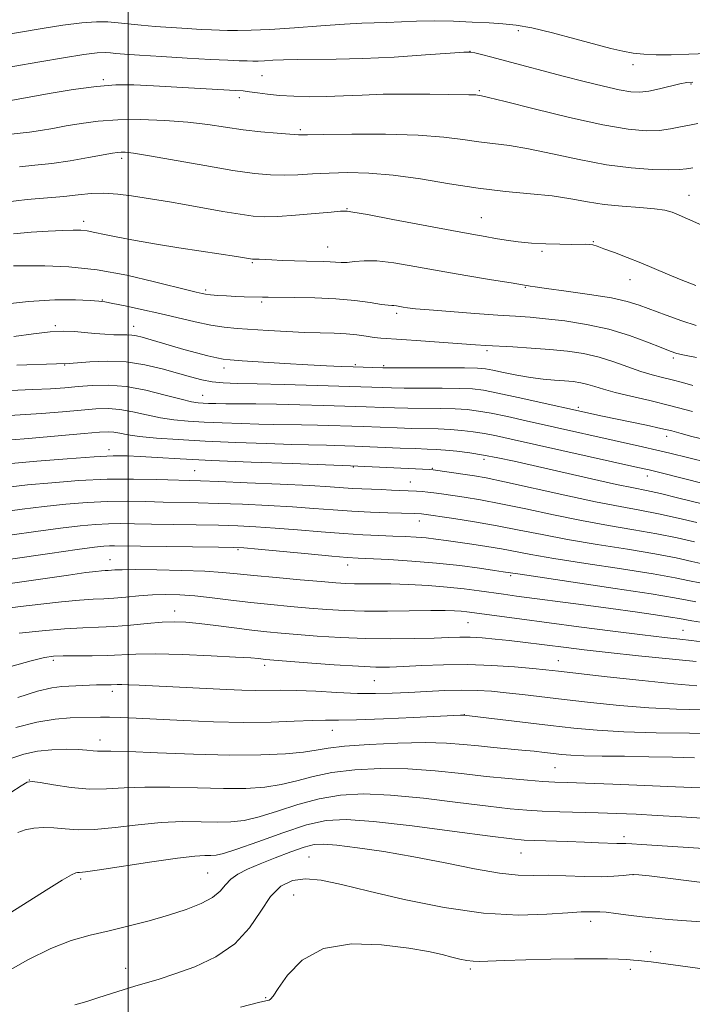
# Model space of a CAD drawing. Extents: x 2139800 to 2142700, y 307300 to 310200.
# Drawn here: x 2140977 to 2141118, y 309590 to 309796 of the extents above; entities that cross this region are included whole.
import ezdxf

# ---------------------------------------------------------------- set-up
doc = ezdxf.new("R2010")
doc.units = 0
doc.header["$MEASUREMENT"] = 0
for name, color, linetype, lineweight in [('CONTOUR INDEX', 41, 'Continuous', 13), ('CONTOUR INTERMEDIATE', 44, 'Continuous', 0), ('GRID LINE', 7, 'Continuous', 0), ('SPOT ELEVATION DTM', 2, 'Continuous', 13)]:
    doc.layers.add(name, color=color, linetype=linetype, lineweight=lineweight)

msp = doc.modelspace()

# ---------------------------------------------------------------- linework, layer by layer
at = {"layer": 'CONTOUR INDEX', "flags": 128}
for points, elevation in [([(2141121.404, 309788.654), (2141117.548, 309788.518), (2141113.83, 309788.4), (2141110.7, 309788.383), (2141108.098, 309788.489), (2141105.834, 309788.729), (2141103.675, 309789.121), (2141101.202, 309789.721), (2141093.667, 309791.757), (2141088.962, 309792.982), (2141084.657, 309793.994), (2141081.325, 309794.592), (2141078.546, 309794.884), (2141075.651, 309795.054), (2141072.142, 309795.245), (2141068.209, 309795.419), (2141064.209, 309795.497), (2141060.458, 309795.427), (2141054.167, 309795.133), (2141048.97, 309794.993), (2141045.373, 309794.818), (2141040.434, 309794.474), (2141034.88, 309794.057), (2141029.729, 309793.706), (2141025.775, 309793.524), (2141022.914, 309793.478), (2141020.824, 309793.501), (2141019.156, 309793.541), (2141017.477, 309793.604), (2141015.332, 309793.709), (2141012.419, 309793.871), (2141009.055, 309794.082), (2141005.712, 309794.33), (2141002.766, 309794.598), (2140997.926, 309795.105), (2140995.768, 309795.282), (2140993.369, 309795.309), (2140990.311, 309795.086), (2140986.356, 309794.559), (2140981.979, 309793.856), (2140968.723, 309791.628)], 1030), ([(2141118.993, 309740.062), (2141115.919, 309741.237), (2141113.047, 309742.438), (2141110.283, 309743.64), (2141107.492, 309744.825), (2141104.617, 309745.964), (2141101.919, 309746.976), (2141099.733, 309747.769), (2141098.29, 309748.28), (2141097.382, 309748.556), (2141096.692, 309748.676), (2141095.912, 309748.711), (2141093.031, 309748.689), (2141090.526, 309748.704), (2141087.556, 309748.78), (2141084.523, 309748.948), (2141081.754, 309749.225), (2141079.271, 309749.575), (2141077.02, 309749.945), (2141074.825, 309750.317), (2141072.032, 309750.811), (2141067.866, 309751.579), (2141055.509, 309753.911), (2141050.169, 309754.908), (2141047.13, 309755.447), (2141045.906, 309755.63), (2141045.589, 309755.649), (2141045.327, 309755.648), (2141044.503, 309755.605), (2141042.56, 309755.452), (2141039.194, 309755.154), (2141035.134, 309754.806), (2141031.364, 309754.534), (2141028.567, 309754.449), (2141026.224, 309754.588), (2141023.515, 309754.974), (2141019.875, 309755.599), (2141011.868, 309757.028), (2141008.729, 309757.562), (2141000.765, 309758.837), (2140997.835, 309759.221), (2140994.969, 309759.416), (2140992.289, 309759.332), (2140989.587, 309759.056), (2140986.572, 309758.721), (2140978.882, 309758.05), (2140974.237, 309757.505)], 1040), ([(2141121.079, 309707.723), (2141118.158, 309708.479), (2141115.911, 309709.084), (2141113.939, 309709.604), (2141111.654, 309710.153), (2141108.654, 309710.807), (2141099.447, 309712.731), (2141081.789, 309716.639), (2141077.504, 309717.557), (2141074.528, 309718.131), (2141072.21, 309718.414), (2141069.532, 309718.525), (2141065.8, 309718.569), (2141057.846, 309718.6), (2141055.207, 309718.632), (2141053.43, 309718.677), (2141032.734, 309719.324), (2141027.043, 309719.481), (2141022.88, 309719.581), (2141019.957, 309719.695), (2141017.664, 309719.922), (2141015.464, 309720.34), (2141013.097, 309720.95), (2141010.372, 309721.733), (2141007.153, 309722.638), (2141003.525, 309723.484), (2140999.625, 309724.057), (2140995.651, 309724.214), (2140992.032, 309724.088), (2140987.65, 309723.77), (2140985.045, 309723.65), (2140976.694, 309723.37)], 1050), ([(2141118.683, 309686.374), (2141115.071, 309687.2), (2141110.802, 309688.077), (2141105.99, 309688.932), (2141100.716, 309689.823), (2141095.052, 309690.843), (2141089.135, 309692.037), (2141083.346, 309693.269), (2141078.132, 309694.359), (2141073.84, 309695.168), (2141070.431, 309695.733), (2141065.71, 309696.429), (2141064.107, 309696.65), (2141062.803, 309696.805), (2141061.637, 309696.908), (2141060.432, 309696.983), (2141055.188, 309697.244), (2141053.067, 309697.338), (2141048.986, 309697.496), (2141047.054, 309697.593), (2141042.336, 309697.911), (2141038.07, 309698.157), (2141031.867, 309698.465), (2141024.965, 309698.78), (2141019.013, 309699.035), (2141015.163, 309699.184), (2141006.065, 309699.471), (2141001.181, 309699.548), (2140995.603, 309699.483), (2140989.72, 309699.205), (2140984.005, 309698.777), (2140978.951, 309698.295), (2140974.876, 309697.833)], 1060), ([(2141122.305, 309665.168), (2141118.071, 309665.717), (2141115.611, 309666.007), (2141112.392, 309666.374), (2141107.814, 309666.92), (2141101.564, 309667.702), (2141094.477, 309668.613), (2141082.073, 309670.238), (2141071.033, 309671.725), (2141069.81, 309671.855), (2141068.424, 309671.952), (2141066.454, 309672.009), (2141063.473, 309672.011), (2141054.355, 309671.899), (2141049.539, 309671.905), (2141045.372, 309672.025), (2141041.652, 309672.245), (2141037.982, 309672.535), (2141034.055, 309672.87), (2141029.92, 309673.253), (2141025.713, 309673.695), (2141021.569, 309674.19), (2141017.626, 309674.672), (2141014.019, 309675.061), (2141010.832, 309675.29), (2141007.928, 309675.358), (2141005.119, 309675.275), (2141002.278, 309675.067), (2140999.527, 309674.81), (2140997.048, 309674.591), (2140994.907, 309674.467), (2140992.69, 309674.362), (2140989.862, 309674.171), (2140986.078, 309673.816), (2140981.744, 309673.343), (2140977.456, 309672.829), (2140973.72, 309672.343)], 1070), ([(2141118.68, 309641.128), (2141114.133, 309641.274), (2141109.115, 309641.397), (2141104.044, 309641.479), (2141099.362, 309641.54), (2141095.519, 309641.612), (2141092.804, 309641.723), (2141090.859, 309641.875), (2141089.166, 309642.064), (2141087.284, 309642.286), (2141085.094, 309642.531), (2141082.556, 309642.789), (2141076.557, 309643.331), (2141073.414, 309643.64), (2141070.288, 309643.972), (2141066.751, 309644.248), (2141062.254, 309644.369), (2141056.537, 309644.262), (2141050.511, 309643.977), (2141045.374, 309643.592), (2141041.938, 309643.173), (2141039.454, 309642.753), (2141036.781, 309642.353), (2141032.971, 309642.005), (2141027.826, 309641.774), (2141021.341, 309641.734), (2141013.743, 309641.921), (2141006.19, 309642.22), (2141000.075, 309642.475), (2140996.395, 309642.576), (2140993.609, 309642.581), (2140992.67, 309642.658), (2140991.396, 309642.781), (2140989.558, 309642.897), (2140987.027, 309642.947), (2140984.059, 309642.856), (2140981.007, 309642.544), (2140978.144, 309641.942), (2140975.424, 309641.03)], 1080), ([(2141123.116, 309606.589), (2141116.029, 309607.107), (2141113.293, 309607.328), (2141110.539, 309607.58), (2141107.726, 309607.878), (2141104.878, 309608.227), (2141102.254, 309608.563), (2141100.178, 309608.814), (2141098.858, 309608.925), (2141098.052, 309608.942), (2141097.404, 309608.931), (2141096.534, 309608.934), (2141094.957, 309608.891), (2141092.159, 309608.714), (2141087.749, 309608.397), (2141081.805, 309608.243), (2141074.526, 309608.632), (2141066.25, 309609.812), (2141057.875, 309611.482), (2141050.441, 309613.207), (2141044.728, 309614.606), (2141040.485, 309615.519), (2141037.201, 309615.841), (2141034.436, 309615.464), (2141032.023, 309614.269), (2141029.864, 309612.138), (2141027.806, 309609.071), (2141025.469, 309605.553), (2141022.418, 309602.19), (2141018.41, 309599.469), (2141013.974, 309597.407), (2141009.832, 309595.902), (2141006.523, 309594.838), (2141001.435, 309593.341), (2140998.97, 309592.579), (2140993.882, 309590.947), (2140991.35, 309590.161), (2140988.827, 309589.423)], 1090)]:
    msp.add_lwpolyline(points, dxfattribs=dict(at, elevation=elevation))
at = {"layer": 'CONTOUR INTERMEDIATE', "flags": 128}
for points, elevation in [([(2141118.389, 309782.648), (2141117.099, 309782.609), (2141115.656, 309782.323), (2141111.351, 309781.233), (2141109.134, 309780.754), (2141107.257, 309780.531), (2141105.361, 309780.615), (2141102.936, 309781.031), (2141099.612, 309781.782), (2141095.593, 309782.782), (2141091.224, 309783.918), (2141079.097, 309787.149), (2141076.225, 309787.895), (2141074.101, 309788.43), (2141072.686, 309788.774), (2141071.761, 309788.943), (2141070.397, 309788.932), (2141067.485, 309788.728), (2141062.317, 309788.349), (2141055.791, 309787.915), (2141049.206, 309787.576), (2141043.617, 309787.436), (2141035.467, 309787.426), (2141032.576, 309787.353), (2141030.317, 309787.234), (2141028.601, 309787.124), (2141027.307, 309787.066), (2141026.186, 309787.059), (2141024.958, 309787.086), (2141023.322, 309787.139), (2141020.903, 309787.24), (2141017.305, 309787.419), (2141012.389, 309787.689), (2141007.038, 309788.002), (2141002.391, 309788.296), (2140999.299, 309788.521), (2140997.464, 309788.683), (2140996.297, 309788.801), (2140995.207, 309788.873), (2140993.571, 309788.797), (2140990.761, 309788.451), (2140986.455, 309787.772), (2140981.537, 309786.937), (2140970.144, 309784.975)], 1032), ([(2141119.437, 309773.962), (2141117.67, 309773.681), (2141115.784, 309773.279), (2141113.705, 309772.86), (2141111.351, 309772.547), (2141108.556, 309772.472), (2141104.813, 309772.804), (2141099.534, 309773.72), (2141092.514, 309775.28), (2141085.095, 309777.082), (2141079.004, 309778.605), (2141075.51, 309779.462), (2141074.047, 309779.793), (2141073.273, 309779.916), (2141072.865, 309779.965), (2141072.293, 309780.003), (2141071.423, 309780.021), (2141067.226, 309780.06), (2141063.221, 309780.11), (2141058.401, 309780.143), (2141053.498, 309780.103), (2141049.091, 309779.961), (2141045.152, 309779.777), (2141041.502, 309779.636), (2141038.009, 309779.604), (2141034.732, 309779.687), (2141031.776, 309779.87), (2141029.23, 309780.134), (2141027.125, 309780.42), (2141025.474, 309780.66), (2141024.158, 309780.81), (2141022.53, 309780.923), (2141005.36, 309781.886), (2141001.211, 309782.079), (2140997.467, 309782.081), (2140993.378, 309781.777), (2140988.484, 309781.114), (2140983.473, 309780.283), (2140975.42, 309778.832)], 1034), ([(2141118.334, 309764.705), (2141117.032, 309764.509), (2141115.571, 309764.351), (2141113.358, 309764.28), (2141109.944, 309764.357), (2141105.473, 309764.681), (2141100.236, 309765.361), (2141094.565, 309766.435), (2141088.957, 309767.659), (2141083.95, 309768.716), (2141079.918, 309769.381), (2141073.495, 309770.152), (2141070.198, 309770.639), (2141066.155, 309771.16), (2141060.817, 309771.565), (2141053.985, 309771.746), (2141046.878, 309771.757), (2141041.063, 309771.694), (2141037.624, 309771.644), (2141035.693, 309771.648), (2141033.916, 309771.74), (2141031.241, 309771.945), (2141027.826, 309772.264), (2141024.134, 309772.691), (2141016.729, 309773.754), (2141012.524, 309774.252), (2141007.706, 309774.63), (2141002.646, 309774.83), (2140997.851, 309774.794), (2140993.715, 309774.495), (2140990.177, 309774.016), (2140987.061, 309773.472), (2140984.227, 309772.96), (2140981.66, 309772.522), (2140979.381, 309772.185), (2140977.379, 309771.957), (2140975.518, 309771.773)], 1036), ([(2141121.352, 309752.186), (2141115.516, 309754.817), (2141114.046, 309755.406), (2141112.478, 309755.827), (2141110.315, 309756.133), (2141107.229, 309756.384), (2141103.553, 309756.66), (2141099.785, 309757.049), (2141096.275, 309757.604), (2141092.776, 309758.237), (2141088.896, 309758.827), (2141084.326, 309759.3), (2141079.116, 309759.778), (2141073.401, 309760.434), (2141067.353, 309761.365), (2141061.293, 309762.376), (2141055.579, 309763.198), (2141050.496, 309763.628), (2141046.04, 309763.726), (2141042.134, 309763.621), (2141038.693, 309763.431), (2141035.599, 309763.245), (2141032.723, 309763.145), (2141029.861, 309763.212), (2141026.483, 309763.528), (2141021.985, 309764.174), (2141016.085, 309765.172), (2141004.502, 309767.224), (2141001.174, 309767.762), (2140999.435, 309767.969), (2140998.551, 309767.989), (2140997.828, 309767.928), (2140996.74, 309767.757), (2140991.707, 309766.854), (2140987.9, 309766.212), (2140984.007, 309765.64), (2140980.498, 309765.24), (2140977.238, 309764.919)], 1038), ([(2141119.042, 309731.669), (2141116.062, 309732.668), (2141112.751, 309733.85), (2141107.139, 309735.945), (2141104.61, 309736.737), (2141101.294, 309737.471), (2141096.738, 309738.211), (2141091.807, 309738.899), (2141087.696, 309739.445), (2141085.292, 309739.784), (2141084.247, 309739.957), (2141083.906, 309740.03), (2141082.637, 309740.223), (2141080.3, 309740.595), (2141076.152, 309741.279), (2141070.826, 309742.18), (2141065.226, 309743.154), (2141060.119, 309744.063), (2141055.734, 309744.786), (2141052.167, 309745.204), (2141049.458, 309745.254), (2141047.444, 309745.087), (2141045.905, 309744.908), (2141044.639, 309744.875), (2141043.497, 309744.952), (2141042.341, 309745.053), (2141041.035, 309745.113), (2141037.398, 309745.179), (2141034.884, 309745.239), (2141032.289, 309745.321), (2141030.113, 309745.411), (2141028.723, 309745.498), (2141027.494, 309745.612), (2141027.102, 309745.619), (2141026.255, 309745.58), (2141026.081, 309745.59), (2141022.726, 309746.113), (2141015.345, 309747.237), (2141010.675, 309747.969), (2141005.972, 309748.738), (2141001.599, 309749.49), (2140997.895, 309750.175), (2140995.099, 309750.75), (2140993.047, 309751.195), (2140991.474, 309751.498), (2140990.091, 309751.655), (2140988.515, 309751.685), (2140986.338, 309751.618), (2140983.296, 309751.472), (2140979.706, 309751.234), (2140976.027, 309750.884)], 1042), ([(2141119.157, 309724.998), (2141116.637, 309725.486), (2141114.975, 309725.865), (2141113.588, 309726.315), (2141111.746, 309727.055), (2141108.884, 309728.222), (2141105.123, 309729.608), (2141100.751, 309730.922), (2141096.081, 309731.931), (2141091.522, 309732.64), (2141087.505, 309733.111), (2141084.259, 309733.414), (2141081.187, 309733.64), (2141077.491, 309733.885), (2141072.683, 309734.217), (2141067.53, 309734.592), (2141063.111, 309734.941), (2141060.231, 309735.207), (2141058.596, 309735.403), (2141057.636, 309735.557), (2141056.236, 309735.798), (2141055.717, 309735.859), (2141055.261, 309735.877), (2141054.536, 309735.93), (2141053.14, 309736.112), (2141050.767, 309736.481), (2141047.504, 309736.93), (2141043.533, 309737.313), (2141039.121, 309737.521), (2141034.87, 309737.592), (2141029.369, 309737.602), (2141028.158, 309737.616), (2141024.371, 309737.729), (2141022.577, 309737.799), (2141020.666, 309737.891), (2141018.838, 309738), (2141017.313, 309738.12), (2141016.247, 309738.247), (2141015.523, 309738.376), (2141014.292, 309738.657), (2141012.92, 309738.993), (2141005.584, 309740.864), (2140999.76, 309742.202), (2140993.514, 309743.326), (2140987.612, 309743.949), (2140982.594, 309744.174), (2140978.938, 309744.201), (2140976.01, 309744.195)], 1044), ([(2141118.358, 309719.134), (2141116.173, 309719.736), (2141114.049, 309720.306), (2141111.98, 309720.817), (2141109.842, 309721.366), (2141107.485, 309722.084), (2141101.841, 309724.112), (2141098.713, 309725.08), (2141095.482, 309725.799), (2141092.084, 309726.302), (2141088.42, 309726.666), (2141084.486, 309726.959), (2141080.66, 309727.195), (2141075, 309727.524), (2141072.785, 309727.673), (2141061.341, 309728.497), (2141057.374, 309728.77), (2141053.005, 309729.059), (2141051.587, 309729.209), (2141049.931, 309729.444), (2141047.957, 309729.712), (2141045.699, 309729.935), (2141043.168, 309730.061), (2141040.297, 309730.139), (2141036.995, 309730.243), (2141033.256, 309730.428), (2141029.404, 309730.66), (2141022.85, 309731.087), (2141020.145, 309731.345), (2141017.322, 309731.779), (2141014.067, 309732.464), (2141006.637, 309734.229), (2141002.834, 309735.079), (2140999.414, 309735.799), (2140996.791, 309736.326), (2140995.167, 309736.626), (2140993.881, 309736.78), (2140992.059, 309736.898), (2140988.995, 309737.039), (2140984.653, 309737.053), (2140979.162, 309736.741), (2140972.824, 309735.989)], 1046), ([(2141118.292, 309713.664), (2141113.74, 309714.894), (2141109.32, 309715.967), (2141105.341, 309716.876), (2141102.062, 309717.658), (2141099.642, 309718.34), (2141097.849, 309718.917), (2141096.354, 309719.372), (2141094.867, 309719.702), (2141093.263, 309719.935), (2141091.454, 309720.109), (2141089.371, 309720.268), (2141087, 309720.478), (2141084.346, 309720.814), (2141081.477, 309721.311), (2141078.721, 309721.867), (2141076.471, 309722.345), (2141074.892, 309722.638), (2141073.238, 309722.778), (2141070.534, 309722.827), (2141066.201, 309722.841), (2141054.602, 309722.831), (2141053.404, 309722.84), (2141047.203, 309723.013), (2141044.664, 309723.095), (2141041.573, 309723.221), (2141037.656, 309723.423), (2141032.852, 309723.714), (2141023.9, 309724.303), (2141021.422, 309724.477), (2141019.946, 309724.64), (2141018.607, 309724.907), (2141016.724, 309725.368), (2141014.351, 309725.987), (2141011.727, 309726.703), (2141009.083, 309727.45), (2141002.983, 309729.22), (2141001.793, 309729.514), (2141000.775, 309729.67), (2140999.735, 309729.713), (2140998.532, 309729.71), (2140997.034, 309729.735), (2140995.163, 309729.846), (2140993.056, 309730.022), (2140990.903, 309730.227), (2140988.806, 309730.41), (2140986.521, 309730.481), (2140983.72, 309730.337), (2140980.18, 309729.922), (2140976.1, 309729.367)], 1048), ([(2141121.485, 309702.974), (2141113.508, 309704.975), (2141110.84, 309705.614), (2141107.82, 309706.308), (2141083.45, 309711.753), (2141079.49, 309712.616), (2141076.116, 309713.31), (2141073.447, 309713.783), (2141071.091, 309714.07), (2141068.53, 309714.224), (2141065.399, 309714.298), (2141058.657, 309714.369), (2141055.812, 309714.433), (2141053.456, 309714.514), (2141049.879, 309714.653), (2141040.963, 309714.931), (2141036.025, 309715.074), (2141031.085, 309715.193), (2141026.787, 309715.26), (2141020.471, 309715.312), (2141018.399, 309715.343), (2141016.878, 309715.385), (2141015.717, 309715.434), (2141014.678, 309715.51), (2141013.311, 309715.735), (2141011.117, 309716.255), (2141007.784, 309717.135), (2141003.736, 309718.125), (2140999.586, 309718.893), (2140995.829, 309719.196), (2140992.503, 309719.138), (2140989.528, 309718.912), (2140986.758, 309718.675), (2140983.761, 309718.458), (2140980.037, 309718.258), (2140975.28, 309718.055)], 1052), ([(2141125.23, 309697.388), (2141111.699, 309700.821), (2141109.183, 309701.441), (2141106.823, 309701.989), (2141080.327, 309707.921), (2141077.191, 309708.592), (2141074.727, 309709.062), (2141072.365, 309709.436), (2141069.973, 309709.725), (2141067.527, 309709.922), (2141064.998, 309710.027), (2141059.468, 309710.138), (2141056.417, 309710.234), (2141049.278, 309710.528), (2141039.681, 309710.824), (2141036.354, 309710.904), (2141030.549, 309710.99), (2141027.411, 309711.05), (2141023.711, 309711.156), (2141019.74, 309711.3), (2141015.931, 309711.468), (2141012.601, 309711.66), (2141009.629, 309711.934), (2141006.776, 309712.364), (2141003.873, 309712.981), (2141001.002, 309713.633), (2140998.309, 309714.127), (2140995.846, 309714.315), (2140993.278, 309714.239), (2140990.177, 309713.988), (2140986.263, 309713.647), (2140981.855, 309713.287), (2140977.42, 309712.972), (2140969.723, 309712.526)], 1054), ([(2141123.207, 309693.626), (2141115.458, 309695.549), (2141111.562, 309696.482), (2141108.644, 309697.122), (2141105.944, 309697.672), (2141102.341, 309698.426), (2141097.105, 309699.584), (2141080.894, 309703.256), (2141077.468, 309703.991), (2141074.519, 309704.551), (2141071.634, 309705.01), (2141068.899, 309705.371), (2141066.525, 309705.62), (2141064.598, 309705.755), (2141062.697, 309705.829), (2141060.279, 309705.907), (2141057.022, 309706.036), (2141047.537, 309706.447), (2141043.336, 309706.575), (2141041.624, 309706.616), (2141037.845, 309706.689), (2141034.35, 309706.788), (2141029.022, 309706.968), (2141022.603, 309707.215), (2141016.144, 309707.503), (2141010.525, 309707.809), (2141005.946, 309708.132), (2141002.435, 309708.474), (2140999.963, 309708.826), (2140998.268, 309709.141), (2140997.033, 309709.36), (2140995.862, 309709.433), (2140994.053, 309709.339), (2140990.826, 309709.064), (2140979.95, 309708.115), (2140974.803, 309707.685)], 1056), ([(2141119.18, 309690.44), (2141115.265, 309691.375), (2141111.182, 309692.279), (2141107.29, 309693.033), (2141103.115, 309693.797), (2141097.973, 309694.8), (2141091.513, 309696.178), (2141078.918, 309698.963), (2141075.051, 309699.77), (2141072.6, 309700.217), (2141070.678, 309700.511), (2141063.947, 309701.481), (2141063.24, 309701.547), (2141046.613, 309702.336), (2141034.375, 309702.778), (2141025.795, 309703.107), (2141017.469, 309703.459), (2141010.921, 309703.787), (2141006.105, 309704.068), (2141002.58, 309704.287), (2140999.817, 309704.42), (2140996.923, 309704.417), (2140992.917, 309704.222), (2140987.228, 309703.808), (2140980.927, 309703.288), (2140975.496, 309702.806)], 1058), ([(2141120.67, 309681.743), (2141118.186, 309682.308), (2141114.877, 309683.026), (2141110.422, 309683.875), (2141104.689, 309684.831), (2141098.316, 309685.85), (2141092.132, 309686.885), (2141086.756, 309687.895), (2141081.971, 309688.857), (2141077.347, 309689.754), (2141072.63, 309690.566), (2141068.262, 309691.248), (2141061.495, 309692.228), (2141060.058, 309692.313), (2141057.283, 309692.41), (2141054.416, 309692.499), (2141050.801, 309692.634), (2141046.888, 309692.831), (2141043.002, 309693.097), (2141038.962, 309693.406), (2141034.462, 309693.722), (2141029.338, 309694.013), (2141023.996, 309694.261), (2141018.987, 309694.449), (2141014.71, 309694.569), (2141007.402, 309694.729), (2141003.723, 309694.825), (2140999.854, 309694.884), (2140995.771, 309694.838), (2140991.467, 309694.629), (2140986.991, 309694.27), (2140982.406, 309693.785), (2140977.789, 309693.206), (2140973.263, 309692.585)], 1062), ([(2141119.824, 309677.782), (2141117.689, 309678.243), (2141114.684, 309678.852), (2141110.042, 309679.673), (2141103.389, 309680.729), (2141095.917, 309681.876), (2141089.211, 309682.928), (2141084.44, 309683.744), (2141078.249, 309684.904), (2141075.186, 309685.417), (2141072.026, 309685.902), (2141066.652, 309686.689), (2141064.534, 309686.975), (2141062.514, 309687.198), (2141060.387, 309687.369), (2141058.065, 309687.501), (2141055.488, 309687.61), (2141052.58, 309687.717), (2141049.198, 309687.867), (2141045.182, 309688.112), (2141040.486, 309688.48), (2141035.532, 309688.902), (2141030.855, 309689.286), (2141026.81, 309689.562), (2141023.028, 309689.743), (2141018.961, 309689.863), (2141014.258, 309689.954), (2141004.914, 309690.105), (2141001.381, 309690.178), (2140998.527, 309690.22), (2140995.939, 309690.192), (2140993.213, 309690.054), (2140989.976, 309689.762), (2140985.862, 309689.275), (2140980.703, 309688.579), (2140965.77, 309686.448)], 1064), ([(2141118.978, 309673.821), (2141117.191, 309674.177), (2141114.49, 309674.677), (2141109.662, 309675.471), (2141102.088, 309676.628), (2141082.154, 309679.588), (2141078.649, 309680.14), (2141076.795, 309680.416), (2141073.675, 309680.87), (2141069.511, 309681.42), (2141064.654, 309681.951), (2141059.509, 309682.371), (2141054.674, 309682.673), (2141048.211, 309683), (2141045.95, 309683.145), (2141042.734, 309683.413), (2141037.751, 309683.868), (2141027.247, 309684.851), (2141024.281, 309685.111), (2141022.06, 309685.225), (2141018.935, 309685.278), (2140997.2, 309685.556), (2140996.107, 309685.547), (2140994.959, 309685.478), (2140992.961, 309685.255), (2140989.317, 309684.764), (2140983.617, 309683.952), (2140966.565, 309681.479)], 1066), ([(2141119.955, 309669.567), (2141118.132, 309669.86), (2141115.596, 309670.313), (2141113.669, 309670.626), (2141110.544, 309671.099), (2141106.3, 309671.713), (2141101.168, 309672.426), (2141095.459, 309673.193), (2141081.391, 309675.038), (2141078.704, 309675.401), (2141073.563, 309676.128), (2141070.443, 309676.532), (2141066.872, 309676.907), (2141062.886, 309677.213), (2141058.819, 309677.437), (2141055.075, 309677.572), (2141051.972, 309677.62), (2141047.439, 309677.629), (2141045.662, 309677.685), (2141043.568, 309677.825), (2141040.497, 309678.079), (2141036.07, 309678.461), (2141031.03, 309678.909), (2141026.399, 309679.347), (2141022.865, 309679.71), (2141019.77, 309679.999), (2141016.122, 309680.226), (2141011.288, 309680.402), (2141006.063, 309680.52), (2141001.599, 309680.571), (2140998.76, 309680.554), (2140997.24, 309680.497), (2140995.848, 309680.404), (2140995.231, 309680.375), (2140994.445, 309680.322), (2140993.266, 309680.204), (2140991.169, 309679.942), (2140987.554, 309679.444), (2140982.159, 309678.67), (2140967.024, 309676.464)], 1068), ([(2141119.029, 309661.339), (2141106.988, 309662.554), (2141100.619, 309663.218), (2141095.62, 309663.776), (2141091.793, 309664.24), (2141082.728, 309665.415), (2141079.845, 309665.752), (2141076.97, 309666.044), (2141074.217, 309666.267), (2141071.732, 309666.396), (2141069.543, 309666.415), (2141067.208, 309666.352), (2141064.168, 309666.244), (2141060.03, 309666.132), (2141055.08, 309666.076), (2141049.771, 309666.136), (2141044.529, 309666.352), (2141039.667, 309666.664), (2141035.467, 309666.99), (2141032.074, 309667.274), (2141029.078, 309667.559), (2141025.93, 309667.916), (2141022.261, 309668.384), (2141018.418, 309668.885), (2141014.93, 309669.313), (2141012.15, 309669.578), (2141009.726, 309669.66), (2141007.131, 309669.558), (2141003.988, 309669.29), (2141000.507, 309668.955), (2140997.051, 309668.67), (2140993.841, 309668.514), (2140990.546, 309668.394), (2140986.698, 309668.178), (2140982.04, 309667.773), (2140977.177, 309667.24)], 1072), ([(2141119.214, 309656.255), (2141114.375, 309656.644), (2141107.714, 309657.323), (2141100.443, 309658.131), (2141090.235, 309659.309), (2141087.576, 309659.6), (2141084.861, 309659.862), (2141081.02, 309660.193), (2141076.265, 309660.513), (2141071.131, 309660.698), (2141066.113, 309660.664), (2141061.552, 309660.488), (2141057.752, 309660.285), (2141054.804, 309660.16), (2141051.964, 309660.162), (2141048.278, 309660.327), (2141043.176, 309660.666), (2141037.618, 309661.081), (2141028.832, 309661.781), (2141027.375, 309661.942), (2141025.746, 309662.075), (2141022.551, 309662.271), (2141017.419, 309662.529), (2141011.373, 309662.773), (2141005.787, 309662.907), (2141001.669, 309662.868), (2140995.711, 309662.587), (2140992.483, 309662.524), (2140986.415, 309662.508), (2140984.398, 309662.434), (2140982.471, 309662.144), (2140979.708, 309661.471), (2140975.461, 309660.314)], 1074), ([(2141120.261, 309651.195), (2141114.959, 309651.341), (2141109.152, 309651.629), (2141103.015, 309652.127), (2141096.939, 309652.754), (2141091.365, 309653.394), (2141082.646, 309654.416), (2141079.221, 309654.797), (2141076.146, 309655.096), (2141073.152, 309655.291), (2141069.955, 309655.352), (2141066.363, 309655.265), (2141062.564, 309655.081), (2141058.836, 309654.869), (2141055.358, 309654.691), (2141051.891, 309654.6), (2141048.095, 309654.641), (2141043.777, 309654.834), (2141039.327, 309655.088), (2141035.285, 309655.284), (2141032.032, 309655.338), (2141026.708, 309655.285), (2141023.868, 309655.343), (2141020.665, 309655.475), (2141002.35, 309656.383), (2141000.206, 309656.476), (2140998.709, 309656.522), (2140997.73, 309656.524), (2140996.452, 309656.477), (2140994.719, 309656.451), (2140993.389, 309656.415), (2140986.118, 309656.101), (2140984.028, 309655.823), (2140981.053, 309655.109), (2140976.882, 309653.827)], 1076), ([(2141123.483, 309646.269), (2141117.665, 309646.328), (2141110.704, 309646.426), (2141103.929, 309646.613), (2141098.319, 309646.93), (2141093.455, 309647.375), (2141088.569, 309647.933), (2141070.36, 309650.101), (2141069.702, 309650.078), (2141059.799, 309649.608), (2141053.515, 309649.33), (2141047.898, 309649.12), (2141044.1, 309649.041), (2141041.405, 309649.025), (2141038.635, 309648.971), (2141034.837, 309648.816), (2141029.976, 309648.644), (2141024.247, 309648.577), (2141017.93, 309648.703), (2141011.635, 309648.955), (2141001.736, 309649.451), (2140998.525, 309649.595), (2140996.126, 309649.666), (2140994.225, 309649.669), (2140987.914, 309649.532), (2140984.734, 309649.289), (2140980.901, 309648.65), (2140976.503, 309647.492)], 1078), ([(2141119.882, 309634.861), (2141114.702, 309635.118), (2141108.304, 309635.386), (2141101.63, 309635.638), (2141092.091, 309635.971), (2141089.436, 309636.078), (2141086.927, 309636.222), (2141083.714, 309636.455), (2141079.724, 309636.804), (2141075.078, 309637.284), (2141069.906, 309637.884), (2141064.372, 309638.464), (2141058.646, 309638.857), (2141052.927, 309638.925), (2141047.513, 309638.663), (2141042.727, 309638.095), (2141038.774, 309637.275), (2141035.374, 309636.369), (2141032.126, 309635.571), (2141028.657, 309635.036), (2141024.701, 309634.765), (2141020.02, 309634.721), (2141014.532, 309634.848), (2141008.793, 309635.007), (2141003.515, 309635.041), (2140999.2, 309634.861), (2140995.517, 309634.638), (2140991.925, 309634.613), (2140988.076, 309634.946), (2140984.412, 309635.48), (2140981.567, 309635.98), (2140979.929, 309636.223), (2140978.888, 309636.041), (2140977.589, 309635.282), (2140975.413, 309633.868)], 1082), ([(2141137.506, 309627.432), (2141115.987, 309628.811), (2141110.887, 309629.112), (2141106.456, 309629.335), (2141102.46, 309629.497), (2141098.551, 309629.624), (2141090.477, 309629.867), (2141086.806, 309630.007), (2141083.581, 309630.189), (2141080.105, 309630.497), (2141075.479, 309631.029), (2141069.15, 309631.825), (2141061.945, 309632.684), (2141055.039, 309633.346), (2141049.317, 309633.589), (2141044.515, 309633.348), (2141040.08, 309632.598), (2141035.61, 309631.377), (2141031.295, 309629.986), (2141027.471, 309628.789), (2141024.344, 309628.067), (2141021.577, 309627.756), (2141018.698, 309627.709), (2141015.322, 309627.774), (2141011.397, 309627.794), (2141006.955, 309627.608), (2141002.107, 309627.127), (2140997.277, 309626.549), (2140992.967, 309626.143), (2140989.544, 309626.099), (2140986.824, 309626.287), (2140984.487, 309626.5), (2140982.283, 309626.563), (2140980.234, 309626.436), (2140978.435, 309626.116), (2140976.892, 309625.549)], 1084), ([(2141128.304, 309621.679), (2141107.599, 309623.045), (2141105.574, 309623.156), (2141104.321, 309623.196), (2141103.437, 309623.202), (2141102.425, 309623.22), (2141098.625, 309623.389), (2141095.671, 309623.509), (2141092.073, 309623.626), (2141085.271, 309623.829), (2141083.03, 309623.933), (2141080.434, 309624.191), (2141075.88, 309624.774), (2141068.393, 309625.766), (2141059.519, 309626.904), (2141051.432, 309627.834), (2141045.707, 309628.252), (2141041.517, 309628.034), (2141037.433, 309627.101), (2141032.446, 309625.479), (2141027.215, 309623.602), (2141022.816, 309622.007), (2141020.031, 309621.098), (2141018.452, 309620.748), (2141017.377, 309620.696), (2141016.112, 309620.701), (2141014.001, 309620.581), (2141010.395, 309620.174), (2141005.014, 309619.393), (2140994.01, 309617.674), (2140991.086, 309617.256), (2140989.829, 309617.127), (2140989.411, 309617.132), (2140989.049, 309617.081), (2140988.16, 309616.66), (2140986.209, 309615.52), (2140982.862, 309613.448), (2140974.084, 309607.954)], 1086), ([(2141120.897, 309614.995), (2141109.189, 309616.442), (2141107.054, 309616.69), (2141105.915, 309616.757), (2141105.028, 309616.684), (2141103.749, 309616.521), (2141101.833, 309616.353), (2141099.129, 309616.273), (2141095.61, 309616.339), (2141091.722, 309616.472), (2141088.033, 309616.557), (2141084.886, 309616.542), (2141081.738, 309616.616), (2141077.824, 309617.031), (2141072.602, 309617.949), (2141066.438, 309619.182), (2141059.922, 309620.451), (2141053.628, 309621.522), (2141048.076, 309622.335), (2141043.77, 309622.873), (2141040.975, 309623.109), (2141039.009, 309622.986), (2141036.948, 309622.438), (2141034.118, 309621.449), (2141030.834, 309620.202), (2141027.66, 309618.934), (2141025.053, 309617.819), (2141023.042, 309616.792), (2141021.551, 309615.727), (2141020.439, 309614.531), (2141019.316, 309613.242), (2141017.729, 309611.929), (2141015.328, 309610.65), (2141012.191, 309609.412), (2141008.499, 309608.211), (2141004.438, 309607.051), (2141000.221, 309605.954), (2140996.064, 309604.952), (2140992.099, 309604.019), (2140988.12, 309602.891), (2140983.839, 309601.252), (2140979.041, 309598.878), (2140973.824, 309595.933)], 1088), ([(2141122.425, 309596.706), (2141109.633, 309598.432), (2141108.817, 309598.529), (2141107.071, 309598.705), (2141105.954, 309598.806), (2141104.552, 309598.91), (2141102.775, 309599.002), (2141100.506, 309599.07), (2141097.518, 309599.098), (2141093.557, 309599.076), (2141088.572, 309598.995), (2141083.332, 309598.874), (2141078.807, 309598.737), (2141073.746, 309598.535), (2141072.337, 309598.558), (2141071.001, 309598.714), (2141069.554, 309599.005), (2141067.892, 309599.42), (2141065.843, 309599.952), (2141062.984, 309600.588), (2141058.823, 309601.317), (2141053.145, 309602.027), (2141046.813, 309602.205), (2141040.965, 309601.237), (2141036.508, 309598.788), (2141033.425, 309595.644), (2141031.472, 309592.867), (2141030.389, 309591.263), (2141029.862, 309590.613), (2141029.563, 309590.439), (2141029.223, 309590.342), (2141027.658, 309589.959), (2141023.608, 309588.913)], 1092)]:
    msp.add_lwpolyline(points, dxfattribs=dict(at, elevation=elevation))
at = {"layer": 'GRID LINE', "flags": 128}
msp.add_lwpolyline([(2141000, 310000), (2141000, 307500)], dxfattribs=at)
at = {"layer": 'SPOT ELEVATION DTM'}
for p in [(2141081.8, 309793.44, 1030.39), (2141071.66, 309789.12, 1031.98), (2141105.81, 309786.35, 1030.52), (2140994.84, 309783.16, 1033.79), (2141028.07, 309784.03, 1032.94), (2141117.98, 309782.28, 1032.17), (2141023.31, 309779.41, 1034.47), (2141073.6, 309780.89, 1033.79), (2141036.14, 309772.73, 1035.73), (2140998.68, 309766.73, 1038.37), (2141117.58, 309758.95, 1037.26), (2141045.87, 309756.17, 1039.91), (2141074.05, 309754.28, 1039.13), (2140990.73, 309753.53, 1041.52), (2141041.87, 309748.11, 1041.21), (2141097.49, 309749.23, 1039.9), (2141086.76, 309747.24, 1040.24), (2141026.07, 309744.87, 1042.16), (2141105.22, 309741.28, 1040.7), (2141016.28, 309739.16, 1043.69), (2141083.25, 309739.69, 1042.09), (2140994.6, 309737.02, 1045.92), (2141028.03, 309736.64, 1044.25), (2141056.32, 309734.27, 1044.34), (2140984.79, 309731.66, 1047.76), (2141001.16, 309731.55, 1047.33), (2141075.23, 309726.45, 1046.32), (2140986.74, 309723.4, 1050.1), (2141047.63, 309723.47, 1047.77), (2141053.57, 309723.31, 1047.77), (2141114.31, 309724.88, 1044.31), (2141020.12, 309722.78, 1048.53), (2141015.63, 309717.06, 1051.18), (2141094.36, 309714.55, 1049.69), (2141112.88, 309708.5, 1050.55), (2140996.05, 309705.69, 1057.54), (2141074.58, 309703.64, 1056.46), (2141013.98, 309701.3, 1059.11), (2141047.21, 309702.07, 1058.12), (2141063.79, 309701.76, 1057.9), (2141059.18, 309698.89, 1059.21), (2141108.84, 309700.2, 1054.59), (2141061.07, 309690.74, 1062.65), (2141023.03, 309684.75, 1066.21), (2140996.21, 309682.69, 1067.23), (2141046, 309681.55, 1066.63), (2141080.17, 309679.34, 1066.24), (2141009.77, 309671.89, 1071.38), (2141071.22, 309669.43, 1070.96), (2141116.27, 309667.84, 1069.13), (2140984.32, 309661.57, 1074.34), (2141090.21, 309661.51, 1073.24), (2141028.64, 309660.55, 1074.43), (2141051.6, 309657.34, 1074.92), (2140996.72, 309655.07, 1076.46), (2141070.48, 309650.22, 1077.96), (2141042.85, 309646.95, 1078.7), (2140994.11, 309644.89, 1079.42), (2141089.47, 309639.07, 1081.02), (2140979.31, 309636.53, 1081.97), (2141103.96, 309624.63, 1085.58), (2141037.96, 309620.39, 1089.09), (2141082.36, 309621.26, 1086.85), (2141016.69, 309617.05, 1087.04), (2141105.8, 309616.67, 1088.05), (2140990.1, 309615.82, 1086.28), (2141034.7, 309612.42, 1091.16), (2141096.92, 309606.91, 1090.55), (2141109.55, 309600.58, 1091.58), (2140999.52, 309597.05, 1089.2), (2141071.72, 309596.92, 1092.32), (2141105.28, 309596.87, 1092.4), (2141028.85, 309590.94, 1091.87)]:
    msp.add_point(p, dxfattribs=at)

doc.saveas('drawing.dxf')
